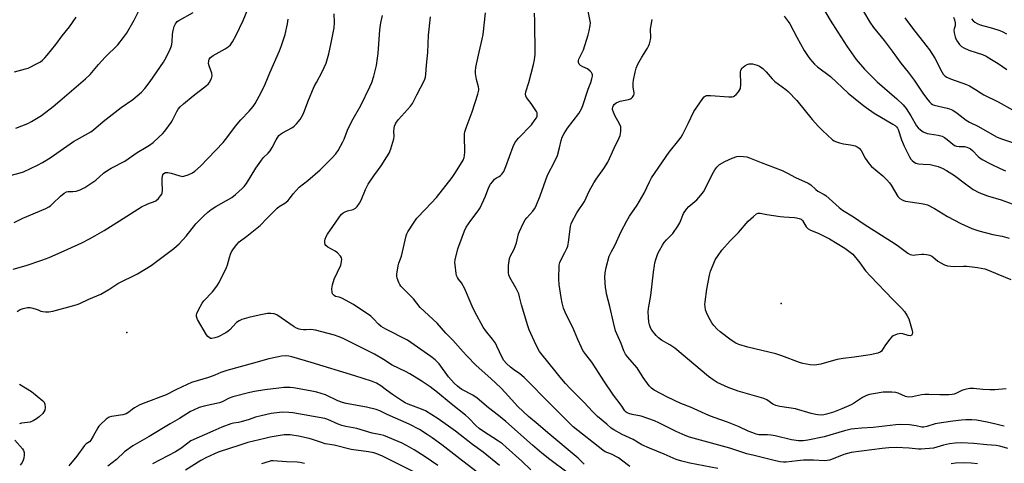
# Model space of a CAD drawing. Units: inches. Extents: x 1219765 to 1225765, y 505458 to 509458.
# Drawn here: x 1222899 to 1223313, y 508485 to 508672 of the extents above; entities that cross this region are included whole.
import ezdxf

# ---------------------------------------------------------------- set-up
doc = ezdxf.new("R2010")
doc.units = ezdxf.units.IN
doc.header["$MEASUREMENT"] = 0
doc.layers.add('ELEV-Spot Elevation', color=7, linetype='Continuous')
doc.layers.add('Undefined', color=1, linetype='Continuous')

msp = doc.modelspace()

# ---------------------------------------------------------------- linework, layer by layer
at = {"layer": 'ELEV-Spot Elevation'}
for p in [(1223219.17, 508552.25, 375.36), (1222943.85, 508540.03, 356.98)]:
    msp.add_point(p, dxfattribs=at)
at = {"layer": 'Undefined'}
for points, elevation in [([(1223314.61, 508491.23), (1223311.29, 508492.14), (1223309.66, 508492.41), (1223305.72, 508492.66), (1223300.27, 508493.24), (1223295.07, 508493.57), (1223292.44, 508493.42), (1223290.11, 508493.19), (1223287.58, 508492.6), (1223283.27, 508491.36), (1223278.11, 508490.88), (1223277.02, 508490.88), (1223273.11, 508491.26), (1223267.63, 508491.56), (1223264.52, 508491.47), (1223261.66, 508491.19), (1223248.68, 508489.44), (1223245.6, 508488.64), (1223240.39, 508486.52), (1223239.57, 508486.27), (1223238.51, 508486.08), (1223237.41, 508486.02), (1223232.82, 508486.25), (1223228.67, 508486.24), (1223226.05, 508486.04), (1223221.38, 508485.44), (1223220.21, 508485.4), (1223218.79, 508485.55), (1223216.79, 508485.98), (1223207.89, 508488.28), (1223204.7, 508488.96), (1223197.54, 508491.34), (1223180.65, 508495.98), (1223178.79, 508496.66), (1223175.04, 508498.29), (1223167.74, 508502.02), (1223165.89, 508502.89), (1223160.28, 508504.83), (1223156.51, 508505.52), (1223155.17, 508505.85), (1223154.42, 508506.16), (1223153.95, 508506.48), (1223153.41, 508507.07), (1223151.86, 508509.36), (1223148.68, 508513.63), (1223144.52, 508519.68), (1223141.39, 508524.76), (1223139.57, 508527.51), (1223136.99, 508530.75), (1223135.8, 508532.45), (1223135.14, 508533.72), (1223133.58, 508537.13), (1223131.59, 508542.09), (1223128.69, 508547.6), (1223127.64, 508550.35), (1223127.07, 508552.49), (1223126.64, 508554.72), (1223125.79, 508560.32), (1223125.64, 508562.51), (1223125.82, 508568.33), (1223126, 508569.46), (1223126.27, 508570.26), (1223128.22, 508573.8), (1223128.97, 508575.36), (1223129.39, 508576.42), (1223129.72, 508578.12), (1223130.56, 508584.74), (1223130.81, 508585.77), (1223131.13, 508586.58), (1223133.19, 508590.47), (1223136.39, 508595.21), (1223138.4, 508599.51), (1223140.41, 508603.15), (1223141.38, 508604.62), (1223144.6, 508609.1), (1223146.24, 508611.75), (1223148.93, 508617.63), (1223151.08, 508622), (1223151.39, 508623.09), (1223151.68, 508624.77), (1223151.8, 508625.89), (1223151.76, 508626.7), (1223151.24, 508628), (1223149.21, 508631.51), (1223148.58, 508632.83), (1223148.26, 508633.93), (1223148.25, 508634.46), (1223148.35, 508634.96), (1223148.65, 508635.68), (1223148.94, 508636.1), (1223149.74, 508636.73), (1223150.7, 508637.21), (1223151.5, 508637.49), (1223154.98, 508638.26), (1223155.79, 508638.52), (1223156.25, 508638.8), (1223156.63, 508639.17), (1223157.2, 508640.03), (1223157.36, 508640.51), (1223157.38, 508640.95), (1223156.94, 508643.44), (1223156.88, 508645.15), (1223157.02, 508646.31), (1223157.72, 508649.76), (1223158.19, 508651.44), (1223158.87, 508653.04), (1223160.59, 508656), (1223162.99, 508659.8), (1223163.4, 508660.59), (1223163.8, 508661.68), (1223164.24, 508663.37), (1223164.37, 508664.22), (1223164.28, 508667.86), (1223164.44, 508669.54), (1223164.89, 508671.94)], 368), ([(1223220.45, 508673.3), (1223222.2, 508671.05), (1223222.85, 508670.07), (1223225.87, 508664.39), (1223228.92, 508658.89), (1223230.27, 508656.69), (1223231.28, 508655.29), (1223233.28, 508653.13), (1223234.54, 508651.91), (1223239.98, 508647.92), (1223247.43, 508640.79), (1223253.26, 508636.11), (1223254.93, 508634.85), (1223258.37, 508632.47), (1223266.23, 508627.83), (1223267.14, 508627.22), (1223267.69, 508626.73), (1223268.13, 508626.18), (1223268.45, 508625.54), (1223269.83, 508621.14), (1223270.94, 508618.57), (1223272.23, 508615.94), (1223273.17, 508614.09), (1223273.79, 508613.1), (1223274.34, 508612.47), (1223275.19, 508611.75), (1223275.91, 508611.38), (1223276.97, 508611.13), (1223278.92, 508610.91), (1223281.88, 508610.74), (1223283.04, 508610.57), (1223285.31, 508609.91), (1223286.95, 508609.28), (1223288.74, 508608.34), (1223292.21, 508606.22), (1223296.75, 508602.61), (1223300.01, 508600.27), (1223302.43, 508598.95), (1223305.99, 508597.61), (1223311.82, 508595.99), (1223316.45, 508594.27)], 368), ([(1223313.13, 508500.54), (1223312.32, 508500.69), (1223309.58, 508501.48), (1223305.93, 508502.32), (1223301.4, 508503.04), (1223299.41, 508503.26), (1223296.88, 508503.27), (1223295.16, 508503.14), (1223291.41, 508502.72), (1223286.67, 508501.99), (1223284.02, 508501.51), (1223280.53, 508500.39), (1223279.33, 508500.12), (1223278.37, 508500.17), (1223275.98, 508500.67), (1223273.17, 508501.1), (1223269.17, 508501.22), (1223267.43, 508501.1), (1223257.87, 508499.96), (1223252.98, 508499.77), (1223250.05, 508499.49), (1223248.62, 508499.25), (1223245.84, 508498.56), (1223237.37, 508496.1), (1223230.41, 508494.62), (1223228.5, 508494.38), (1223226.57, 508494.44), (1223223.58, 508494.88), (1223216.73, 508496.49), (1223215.06, 508496.79), (1223213.4, 508496.94), (1223211.25, 508496.88), (1223209.82, 508496.99), (1223208.68, 508497.27), (1223207.26, 508497.74), (1223205.29, 508498.48), (1223201.54, 508500.28), (1223196.64, 508502.29), (1223191.02, 508504.21), (1223188.79, 508505.06), (1223181.06, 508508.59), (1223176.95, 508510.19), (1223171.38, 508512.84), (1223165.76, 508515.81), (1223164.64, 508516.54), (1223163.67, 508517.5), (1223161.18, 508521.12), (1223158.64, 508525.12), (1223154.47, 508529.82), (1223153.66, 508530.91), (1223152.96, 508532.34), (1223151.85, 508535.45), (1223150.05, 508539.43), (1223149.55, 508540.78), (1223148.64, 508544.25), (1223147.15, 508551.04), (1223145.77, 508556.38), (1223145.52, 508557.52), (1223145.35, 508558.94), (1223145.05, 508563.34), (1223145.12, 508565.2), (1223145.52, 508567.47), (1223146.85, 508572.14), (1223147.78, 508574.17), (1223149.16, 508576.69), (1223151.85, 508582.55), (1223154.21, 508587.03), (1223155.4, 508589.02), (1223158.59, 508593.65), (1223160.56, 508596.99), (1223161.55, 508598.78), (1223163.74, 508603.47), (1223164.65, 508605.17), (1223172.05, 508616), (1223176.12, 508621), (1223177.13, 508622.37), (1223177.84, 508623.65), (1223180.07, 508628.12), (1223182.45, 508633.2), (1223186.18, 508638.62), (1223186.76, 508639.27), (1223187.17, 508639.57), (1223187.82, 508639.84), (1223188.33, 508639.94), (1223189.48, 508639.94), (1223197.15, 508639.35), (1223198.61, 508639.38), (1223199.16, 508639.48), (1223199.64, 508639.71), (1223200.28, 508640.25), (1223201.22, 508641.37), (1223201.71, 508642.09), (1223202.04, 508642.87), (1223202.2, 508644.63), (1223202.14, 508649.65), (1223202.3, 508650.49), (1223202.8, 508651.48), (1223203.17, 508651.88), (1223203.87, 508652.37), (1223204.91, 508652.9), (1223205.72, 508653.18), (1223206.27, 508653.25), (1223207.11, 508653.18), (1223209.06, 508652.67), (1223210.08, 508652.17), (1223211.46, 508651.18), (1223212.9, 508649.83), (1223215.47, 508646.87), (1223216.5, 508645.83), (1223221.22, 508642.36), (1223222.14, 508641.56), (1223225.78, 508637.71), (1223232.32, 508629.8), (1223234.96, 508626.82), (1223236.59, 508625.19), (1223240.84, 508621.25), (1223241.54, 508620.76), (1223242.05, 508620.51), (1223243.74, 508619.96), (1223245.46, 508619.58), (1223248.44, 508619.15), (1223250.31, 508618.69), (1223251.26, 508618.3), (1223252.04, 508617.71), (1223252.88, 508616.64), (1223254.57, 508613.51), (1223256.2, 508611.09), (1223257.3, 508609.99), (1223261.98, 508606.04), (1223263.66, 508604.36), (1223264.83, 508603.04), (1223265.54, 508602.1), (1223268.3, 508597.31), (1223269.13, 508596.51), (1223270.12, 508595.88), (1223270.65, 508595.64), (1223271.5, 508595.42), (1223278.27, 508594.44), (1223279.7, 508594.15), (1223280.81, 508593.78), (1223283.73, 508592.33), (1223289.21, 508588.97), (1223294.88, 508585.98), (1223299.52, 508583.84), (1223302.38, 508582.84), (1223308.31, 508581.35), (1223312.26, 508580.6), (1223315.18, 508579.79)], 370), ([(1223313.89, 508516.28), (1223309.1, 508515.94), (1223307.05, 508515.92), (1223304.13, 508516), (1223300.11, 508516.4), (1223298.67, 508516.43), (1223297.2, 508516.21), (1223296.05, 508515.92), (1223295.27, 508515.6), (1223293.04, 508514.42), (1223291.97, 508514.03), (1223291.15, 508513.85), (1223289.72, 508513.76), (1223285.98, 508513.73), (1223281.33, 508513.91), (1223279.62, 508513.89), (1223278.22, 508513.72), (1223274.56, 508512.99), (1223272.93, 508512.82), (1223272.14, 508512.87), (1223271.59, 508513.02), (1223268.5, 508514.41), (1223267.48, 508514.75), (1223265.73, 508514.89), (1223262.18, 508514.83), (1223258.06, 508514.25), (1223256.41, 508513.9), (1223255.09, 508513.48), (1223253.39, 508512.59), (1223249.69, 508510.16), (1223248.68, 508509.58), (1223244.77, 508507.87), (1223241.21, 508506.44), (1223238.36, 508505.57), (1223237.21, 508505.3), (1223236.05, 508505.23), (1223234.61, 508505.32), (1223233.76, 508505.45), (1223231.81, 508505.94), (1223225.26, 508507.89), (1223218.63, 508508.93), (1223216.93, 508509.3), (1223215.7, 508509.88), (1223213.16, 508511.61), (1223211.91, 508512.25), (1223201.07, 508515.36), (1223196.91, 508516.92), (1223192.31, 508518.98), (1223190.53, 508520.07), (1223188.63, 508521.48), (1223174.46, 508533.46), (1223172.31, 508534.89), (1223168.86, 508536.77), (1223167.56, 508537.73), (1223166.57, 508538.74), (1223164.77, 508540.98), (1223164.22, 508541.97), (1223163.76, 508543.31), (1223163.53, 508544.43), (1223163.33, 508546.43), (1223163.3, 508548.74), (1223163.39, 508550.17), (1223164.43, 508555.69), (1223165.47, 508565.45), (1223165.87, 508568.31), (1223166.1, 508569.43), (1223166.52, 508570.81), (1223167.37, 508573.27), (1223167.94, 508574.58), (1223169.21, 508576.77), (1223169.99, 508577.93), (1223170.95, 508579.03), (1223173.6, 508581.73), (1223175.76, 508584.76), (1223176.6, 508586.27), (1223178.15, 508590.1), (1223179.38, 508592.02), (1223180.37, 508593.06), (1223183.72, 508595.91), (1223185.45, 508597.88), (1223186.53, 508599.25), (1223187.25, 508600.52), (1223190.12, 508606.64), (1223191.27, 508608.58), (1223192.08, 508609.73), (1223192.65, 508610.31), (1223193.3, 508610.82), (1223195.44, 508612.11), (1223198.6, 508613.51), (1223200.49, 508614.19), (1223201.62, 508614.31), (1223203.36, 508614.21), (1223204.79, 508614.01), (1223205.85, 508613.66), (1223210.77, 508611.61), (1223219.61, 508608.23), (1223221.88, 508607.12), (1223225.18, 508605.33), (1223230.59, 508602.91), (1223231.7, 508602.18), (1223233.82, 508600.26), (1223234.71, 508599.55), (1223237.38, 508598.19), (1223238.08, 508597.72), (1223243.61, 508592.68), (1223244.98, 508591.56), (1223249.66, 508588.78), (1223254.19, 508585.71), (1223267.18, 508577.42), (1223268.6, 508576.43), (1223272.54, 508573.4), (1223273.55, 508572.89), (1223274.9, 508572.64), (1223275.78, 508572.69), (1223278.41, 508573.06), (1223279.29, 508573.1), (1223280.42, 508572.93), (1223281.82, 508572.55), (1223282.62, 508572.24), (1223283.11, 508571.96), (1223285.2, 508570.13), (1223286.12, 508569.48), (1223287.89, 508568.53), (1223289.24, 508568.12), (1223292.06, 508567.78), (1223296.01, 508567.98), (1223297.42, 508567.94), (1223301.86, 508567.42), (1223304.88, 508566.83), (1223306.81, 508566.22), (1223310.46, 508564.58), (1223315.91, 508562.3)], 372), ([(1222898.64, 508518.31), (1222903.69, 508515.12), (1222908.52, 508511.26), (1222909.07, 508510.64), (1222909.37, 508509.89), (1222909.46, 508508.47), (1222909.32, 508507.34), (1222908.95, 508506.6), (1222908.41, 508505.95), (1222906.94, 508504.51), (1222905.81, 508503.61), (1222904.37, 508502.77), (1222903.11, 508502.3), (1222902.07, 508502.09), (1222899.47, 508501.86), (1222898.71, 508501.62)], 358), ([(1222896.73, 508494.73), (1222899.88, 508490.98), (1222900.33, 508490.28), (1222900.58, 508489.54), (1222900.6, 508488.47), (1222900.4, 508487.09), (1222900.18, 508486.29), (1222899.71, 508485.33), (1222898.95, 508484.21)], 358)]:
    msp.add_lwpolyline(points, dxfattribs=dict(at, elevation=elevation))
at = {"layer": 'Undefined', "elevation": 374}
msp.add_lwpolyline([(1223273.47, 508538.66), (1223272.69, 508538.81), (1223270.44, 508539.5), (1223269.65, 508539.61), (1223268.81, 508539.52), (1223267.98, 508539.31), (1223266.41, 508538.7), (1223265.74, 508538.18), (1223264.8, 508537.04), (1223262.86, 508534.36), (1223261.42, 508532.2), (1223260.92, 508531.76), (1223259.87, 508531.33), (1223256.67, 508530.62), (1223249.98, 508529.61), (1223245.33, 508529.05), (1223242.84, 508528.62), (1223241.18, 508528.27), (1223235.93, 508526.72), (1223233.35, 508526.29), (1223231.38, 508526.41), (1223228.32, 508526.93), (1223226.93, 508527.39), (1223219.52, 508530.26), (1223217.03, 508531.09), (1223205.24, 508533.91), (1223201.42, 508534.93), (1223200.12, 508535.51), (1223198.12, 508536.76), (1223193.48, 508540.29), (1223192.22, 508541.38), (1223190.85, 508542.95), (1223189.98, 508544.14), (1223188.61, 508546.64), (1223187.75, 508548.43), (1223187.42, 508549.52), (1223187.19, 508550.93), (1223187.14, 508551.8), (1223187.22, 508552.97), (1223187.89, 508558.26), (1223189.07, 508564.12), (1223189.51, 508565.85), (1223190.55, 508568.55), (1223191.49, 508570.64), (1223192.66, 508572.52), (1223194.23, 508574.66), (1223197.8, 508578.61), (1223201.22, 508582.19), (1223205.39, 508586.87), (1223207.53, 508588.87), (1223208.87, 508589.96), (1223209.53, 508590.27), (1223210.42, 508590.33), (1223213.23, 508589.76), (1223218.81, 508588.89), (1223220.28, 508588.72), (1223224.86, 508588.52), (1223225.71, 508588.39), (1223226.81, 508588.11), (1223227.57, 508587.77), (1223228.23, 508587.22), (1223229.79, 508584.52), (1223230.16, 508584.08), (1223230.59, 508583.74), (1223231.59, 508583.19), (1223234.81, 508581.82), (1223239.61, 508579.52), (1223246, 508575.53), (1223249.31, 508573.01), (1223252.26, 508569.34), (1223254.74, 508566.06), (1223256.79, 508563.7), (1223266.16, 508553.92), (1223270.04, 508550.15), (1223271.19, 508548.88), (1223272.27, 508547.12), (1223272.9, 508545.79), (1223274.31, 508540.89), (1223274.46, 508540.04), (1223274.39, 508539.31), (1223274.06, 508538.81), (1223273.91, 508538.72)], close=True, dxfattribs=at)
at = {"layer": 'Undefined'}
for points in [[(1223234.59, 508680.6, 366), (1223239.79, 508671.57, 366), (1223243.12, 508666.61, 366), (1223246.82, 508660.62, 366), (1223250.85, 508655.05, 366), (1223254.34, 508651, 366), (1223259.56, 508645.64, 366), (1223267.84, 508638.45, 366), (1223270.54, 508635.93, 366), (1223271.76, 508634.39, 366), (1223273.86, 508631.25, 366), (1223276.16, 508627.09, 366), (1223276.93, 508626.19, 366), (1223277.79, 508625.38, 366), (1223279, 508624.58, 366), (1223280.6, 508623.91, 366), (1223281.69, 508623.68, 366), (1223285.36, 508623.14, 366), (1223287.01, 508622.7, 366), (1223287.95, 508622.17, 366), (1223289.07, 508621.37, 366), (1223292.11, 508618.86, 366), (1223293.08, 508618.48, 366), (1223294.16, 508618.4, 366)], [(1222896.39, 508586.42, 352), (1222900.02, 508588.16, 352), (1222909.66, 508592.3, 352), (1222910.96, 508592.93, 352), (1222911.67, 508593.41, 352), (1222912.74, 508594.36, 352), (1222915.85, 508597.5, 352), (1222917.42, 508598.71, 352), (1222918.36, 508599.28, 352), (1222919.12, 508599.5, 352), (1222921.11, 508599.38, 352), (1222922.53, 508599.59, 352), (1222924.16, 508600.13, 352), (1222926.11, 508601.11, 352), (1222930.74, 508604.27, 352), (1222933.97, 508607.09, 352), (1222935.35, 508608.11, 352), (1222937.23, 508609.23, 352), (1222943, 508612.25, 352), (1222948.11, 508615.9, 352), (1222952.01, 508618.12, 352), (1222953.38, 508619, 352), (1222954.85, 508620.13, 352), (1222957.37, 508622.41, 352), (1222958.8, 508623.79, 352), (1222959.77, 508624.9, 352), (1222962.48, 508628.46, 352), (1222963.06, 508629.48, 352), (1222964.85, 508633.18, 352), (1222965.47, 508634.13, 352), (1222966.31, 508635.13, 352), (1222967.63, 508636.33, 352), (1222971.72, 508639.78, 352), (1222977.4, 508644.02, 352), (1222977.99, 508644.58, 352), (1222978.48, 508645.23, 352), (1222979.4, 508647.08, 352), (1222979.68, 508648.17, 352), (1222979.54, 508649.27, 352), (1222978.53, 508652.31, 352), (1222978.25, 508653.41, 352), (1222978.26, 508654.5, 352), (1222978.47, 508655.21, 352), (1222979.01, 508655.94, 352), (1222980.1, 508656.75, 352), (1222985.27, 508659.56, 352), (1222986.52, 508660.35, 352), (1222987.47, 508661.28, 352), (1222988.28, 508662.44, 352), (1222989.83, 508665.33, 352), (1222992.84, 508671.43, 352), (1222994.77, 508676.28, 352)], [(1222897.13, 508626.11, 348), (1222902.13, 508628.13, 348), (1222903.66, 508628.96, 348), (1222907.85, 508631.51, 348), (1222912.78, 508635.24, 348), (1222915.66, 508637.58, 348), (1222926.46, 508646.94, 348), (1222928.33, 508648.71, 348), (1222931.83, 508652.89, 348), (1222934.73, 508656.02, 348), (1222939.96, 508661.21, 348), (1222942.45, 508664.3, 348), (1222943.61, 508665.98, 348), (1222946.92, 508671.68, 348), (1222949.26, 508676.36, 348)], [(1223192.51, 508482.7, 366), (1223180.74, 508484.94, 366), (1223177.45, 508485.77, 366), (1223175.04, 508486.6, 366), (1223170, 508488.83, 366), (1223163.76, 508491.31, 366), (1223160.61, 508492.77, 366), (1223156.87, 508494.96, 366), (1223152.34, 508497.11, 366), (1223148.74, 508498.98, 366), (1223147.69, 508499.75, 366), (1223145.78, 508501.45, 366), (1223141.88, 508504.65, 366), (1223139.96, 508506.55, 366), (1223136.23, 508510.69, 366), (1223130.39, 508516.43, 366), (1223128.46, 508518.48, 366), (1223126.15, 508521.18, 366), (1223123.89, 508524.08, 366), (1223118.56, 508530.63, 366), (1223117.54, 508532, 366), (1223116.09, 508534.75, 366), (1223113.09, 508541.18, 366), (1223112.53, 508542.82, 366), (1223109.88, 508551.66, 366), (1223109.13, 508555.06, 366), (1223108.78, 508556.26, 366), (1223107.63, 508558.6, 366), (1223105.03, 508563.23, 366), (1223104.63, 508564.27, 366), (1223104.48, 508565.21, 366), (1223104.47, 508568.21, 366), (1223104.94, 508571.16, 366), (1223105.33, 508572.27, 366), (1223106.73, 508574.91, 366), (1223107.3, 508576.23, 366), (1223107.8, 508577.87, 366), (1223108.67, 508581.55, 366), (1223109.05, 508582.64, 366), (1223110.68, 508585.99, 366), (1223111.51, 508587.49, 366), (1223112.19, 508588.38, 366), (1223114.71, 508591.14, 366), (1223115.38, 508592.09, 366), (1223115.94, 508593.1, 366), (1223117.82, 508597.63, 366), (1223120.91, 508606.36, 366), (1223123.82, 508611.98, 366), (1223125.02, 508614.55, 366), (1223125.95, 508617.81, 366), (1223126.56, 508620.95, 366), (1223127.03, 508622.3, 366), (1223127.88, 508623.86, 366), (1223129.29, 508626.11, 366), (1223133.99, 508632.34, 366), (1223135.18, 508634.19, 366), (1223135.79, 508635.73, 366), (1223138.03, 508642.57, 366), (1223139.05, 508645.29, 366), (1223139.56, 508646.95, 366), (1223139.8, 508648.05, 366), (1223139.82, 508648.57, 366), (1223139.7, 508649.07, 366), (1223139.42, 508649.54, 366), (1223138.86, 508650.19, 366), (1223137.72, 508651.12, 366), (1223135.76, 508652.02, 366), (1223134.82, 508652.58, 366), (1223134.26, 508653.11, 366), (1223133.95, 508653.82, 366), (1223133.91, 508654.62, 366), (1223134.04, 508655.13, 366), (1223136.03, 508659.12, 366), (1223137.94, 508665.44, 366), (1223138.36, 508667.12, 366), (1223138.79, 508669.36, 366), (1223138.91, 508670.48, 366), (1223138.88, 508671.19, 366), (1223137.7, 508676.83, 366)], [(1223253.88, 508675.23, 364), (1223256.58, 508670.7, 364), (1223258.1, 508668.49, 364), (1223262.51, 508663.1, 364), (1223265.98, 508658.62, 364), (1223269.57, 508653.45, 364), (1223272.63, 508649.72, 364), (1223275.16, 508646.38, 364), (1223276.37, 508644.7, 364), (1223278.83, 508640.9, 364), (1223280.34, 508638.76, 364), (1223281.6, 508637.22, 364), (1223282.38, 508636.47, 364), (1223282.96, 508636.09, 364), (1223283.68, 508635.79, 364), (1223289.05, 508634.54, 364), (1223290.11, 508634.2, 364), (1223291.42, 508633.65, 364), (1223293.31, 508632.46, 364), (1223297.12, 508629.53, 364), (1223298.42, 508628.67, 364), (1223302.25, 508626.75, 364), (1223309.87, 508622.52, 364), (1223310.87, 508622.06, 364), (1223312.77, 508621.38, 364), (1223320.03, 508618.98, 364)], [(1222895.23, 508606.35, 350), (1222898.88, 508607.23, 350), (1222900.26, 508607.67, 350), (1222906.21, 508610.51, 350), (1222908.3, 508611.62, 350), (1222911.5, 508613.56, 350), (1222921.36, 508620.47, 350), (1222928.66, 508624.5, 350), (1222929.75, 508625.35, 350), (1222933.83, 508628.91, 350), (1222941.5, 508634.78, 350), (1222946.39, 508638.23, 350), (1222949.96, 508641.31, 350), (1222951.4, 508642.89, 350), (1222953.69, 508645.75, 350), (1222959.26, 508653.9, 350), (1222960.38, 508655.84, 350), (1222962.07, 508659.36, 350), (1222962.61, 508660.74, 350), (1222962.88, 508662.31, 350), (1222963.05, 508665.76, 350), (1222963.25, 508667.2, 350), (1222963.67, 508668.9, 350), (1222964.33, 508670.13, 350), (1222965.06, 508670.98, 350), (1222965.72, 508671.48, 350), (1222971.7, 508674.81, 350)], [(1222895.98, 508566.7, 354), (1222901.4, 508568.21, 354), (1222908.09, 508570.51, 354), (1222911.13, 508571.65, 354), (1222919.01, 508575.09, 354), (1222924.94, 508577.82, 354), (1222928.08, 508579.43, 354), (1222930.41, 508580.69, 354), (1222934.22, 508582.98, 354), (1222940.79, 508587.08, 354), (1222949.98, 508593.01, 354), (1222952.34, 508594.14, 354), (1222953.42, 508594.56, 354), (1222955.11, 508595.06, 354), (1222956.03, 508595.57, 354), (1222957.08, 508596.54, 354), (1222958.05, 508597.6, 354), (1222958.52, 508598.28, 354), (1222958.71, 508598.79, 354), (1222958.81, 508599.94, 354), (1222958.68, 508603.56, 354), (1222958.74, 508605.06, 354), (1222958.97, 508606.45, 354), (1222959.36, 508607.04, 354), (1222960.16, 508607.43, 354), (1222961.14, 508607.47, 354), (1222962.45, 508607.16, 354), (1222966.06, 508606.03, 354), (1222966.88, 508605.85, 354), (1222967.43, 508605.82, 354), (1222968.25, 508605.98, 354), (1222969.61, 508606.5, 354), (1222971.49, 508607.34, 354), (1222972.48, 508607.94, 354), (1222974.82, 508610.13, 354), (1222984.33, 508620.13, 354), (1222986.29, 508622.58, 354), (1222989.57, 508627.02, 354), (1222991.81, 508629.6, 354), (1222995.32, 508633.25, 354), (1222996.95, 508635.29, 354), (1222997.76, 508636.51, 354), (1223000.41, 508641.18, 354), (1223001.98, 508644.58, 354), (1223003.96, 508649.48, 354), (1223008.06, 508658.63, 354), (1223008.94, 508660.97, 354), (1223010.39, 508665.54, 354), (1223011.46, 508670.02, 354), (1223011.78, 508672.01, 354)], [(1222896.47, 508649.84, 346), (1222901.15, 508651.08, 346), (1222902.23, 508651.44, 346), (1222906.42, 508653.49, 346), (1222907.41, 508654.1, 346), (1222908.3, 508654.79, 346), (1222909.35, 508655.74, 346), (1222910.31, 508656.81, 346), (1222913.91, 508661.38, 346), (1222916.53, 508665.06, 346), (1222919.75, 508668.75, 346), (1222922.56, 508672.94, 346)], [(1222897.64, 508548.91, 356), (1222898.86, 508549.72, 356), (1222900.23, 508550.2, 356), (1222901.97, 508550.52, 356), (1222903.12, 508550.54, 356), (1222904.25, 508550.33, 356), (1222905.65, 508549.93, 356), (1222906.46, 508549.64, 356), (1222907.66, 508549.05, 356), (1222908.41, 508548.83, 356), (1222909.52, 508548.72, 356), (1222910.94, 508548.73, 356), (1222912.66, 508549.01, 356), (1222920.94, 508551.23, 356), (1222922.91, 508551.85, 356), (1222924, 508552.27, 356), (1222927.87, 508554.11, 356), (1222932.93, 508556.18, 356), (1222936.25, 508558.12, 356), (1222940.05, 508560.61, 356), (1222948.3, 508564.74, 356), (1222954.03, 508568.22, 356), (1222959.07, 508572.1, 356), (1222963.53, 508575.39, 356), (1222965.88, 508577.38, 356), (1222968.84, 508580.66, 356), (1222972.89, 508585.86, 356), (1222976.16, 508589.14, 356), (1222977.91, 508590.72, 356), (1222979.31, 508591.81, 356), (1222981.3, 508593.09, 356), (1222988.06, 508596.92, 356), (1222989.62, 508598.17, 356), (1222992.41, 508600.64, 356), (1222993.14, 508601.47, 356), (1222994.12, 508602.8, 356), (1222998.11, 508609.3, 356), (1223000.15, 508612.19, 356), (1223001.25, 508613.56, 356), (1223003.33, 508615.57, 356), (1223004.2, 508616.63, 356), (1223004.95, 508617.9, 356), (1223006.62, 508621.15, 356), (1223007.85, 508622.99, 356), (1223008.44, 508623.54, 356), (1223009.32, 508624.14, 356), (1223013.2, 508626.26, 356), (1223014.19, 508626.92, 356), (1223015.23, 508627.96, 356), (1223016.75, 508629.8, 356), (1223017.4, 508630.76, 356), (1223018.12, 508632.24, 356), (1223019.93, 508637.18, 356), (1223022.73, 508643.7, 356), (1223023.59, 508645.42, 356), (1223026.06, 508649.81, 356), (1223027.69, 508653.46, 356), (1223028.32, 508655.4, 356), (1223028.83, 508657.36, 356), (1223029.86, 508662.12, 356), (1223031.09, 508668.43, 356), (1223031.23, 508670.61, 356), (1223031.05, 508674.22, 356)], [(1223113.84, 508482.15, 358), (1223110.02, 508485.78, 358), (1223103.44, 508491.79, 358), (1223101.86, 508493.12, 358), (1223100.19, 508494.31, 358), (1223093.56, 508498.57, 358), (1223092.04, 508499.64, 358), (1223090.84, 508500.71, 358), (1223087.67, 508504.06, 358), (1223086.42, 508505.23, 358), (1223080.28, 508509.92, 358), (1223074.59, 508514.74, 358), (1223071.54, 508517.13, 358), (1223067.72, 508519.68, 358), (1223062.89, 508522.57, 358), (1223061.09, 508523.57, 358), (1223055.5, 508526.3, 358), (1223051.86, 508528.62, 358), (1223048.02, 508530.94, 358), (1223034.63, 508537.67, 358), (1223032.8, 508538.4, 358), (1223031.18, 508538.93, 358), (1223023.24, 508541.02, 358), (1223021.23, 508541.23, 358), (1223019.26, 508541.11, 358), (1223018.17, 508541.13, 358), (1223017.09, 508541.25, 358), (1223016.29, 508541.44, 358), (1223015.24, 508541.88, 358), (1223014.23, 508542.48, 358), (1223006.94, 508547.49, 358), (1223005.88, 508547.91, 358), (1223004.44, 508548.1, 358), (1223002.97, 508547.98, 358), (1222999.46, 508547.32, 358), (1222995.13, 508546.34, 358), (1222992.28, 508545.55, 358), (1222991.07, 508544.95, 358), (1222989.99, 508544.19, 358), (1222987.16, 508541.09, 358), (1222986.47, 508540.54, 358), (1222985.53, 508539.96, 358), (1222982.23, 508538.26, 358), (1222980.9, 508537.72, 358), (1222979.59, 508537.48, 358), (1222979.09, 508537.55, 358), (1222978.41, 508537.87, 358), (1222977.85, 508538.4, 358), (1222977.39, 508539.06, 358), (1222973.57, 508545.51, 358), (1222973.24, 508546.29, 358), (1222973.14, 508546.76, 358), (1222973.12, 508547.47, 358), (1222973.23, 508548.03, 358), (1222973.91, 508549.64, 358), (1222975.52, 508552.4, 358), (1222976.26, 508553.31, 358), (1222979.85, 508557.21, 358), (1222981.65, 508559.61, 358), (1222982.61, 508561.12, 358), (1222985.83, 508567.44, 358), (1222986.24, 508568.53, 358), (1222987.04, 508571.62, 358), (1222987.48, 508572.99, 358), (1222987.93, 508574.04, 358), (1222988.69, 508575.27, 358), (1222990.06, 508577.15, 358), (1222991.05, 508578.21, 358), (1222994.28, 508580.66, 358), (1222999.9, 508585.15, 358), (1223002.94, 508588.14, 358), (1223007.02, 508592.46, 358), (1223008, 508593.18, 358), (1223010.27, 508594.49, 358), (1223011.54, 508595.54, 358), (1223012.27, 508596.34, 358), (1223013.89, 508598.52, 358), (1223016.41, 508601.22, 358), (1223020.06, 508604.03, 358), (1223025.18, 508608.56, 358), (1223030.05, 508613.44, 358), (1223031.76, 508615.36, 358), (1223032.75, 508616.77, 358), (1223034.77, 508620.39, 358), (1223035.24, 508621.43, 358), (1223036.7, 508625.31, 358), (1223037.5, 508627.11, 358), (1223039.05, 508630.11, 358), (1223042.25, 508635.71, 358), (1223046.14, 508643.46, 358), (1223046.89, 508645.36, 358), (1223047.74, 508648.09, 358), (1223048.83, 508652.45, 358), (1223049.38, 508655.6, 358), (1223049.6, 508657.63, 358), (1223050.26, 508667.57, 358), (1223050.7, 508670.55, 358), (1223051.41, 508673.51, 358)], [(1223129.01, 508481.17, 360), (1223121.88, 508486.55, 360), (1223118.43, 508489.27, 360), (1223114.52, 508492.54, 360), (1223103.28, 508502.5, 360), (1223100.19, 508505.07, 360), (1223096, 508508.35, 360), (1223091.31, 508512.38, 360), (1223089.45, 508513.61, 360), (1223084.8, 508516.07, 360), (1223083.89, 508516.68, 360), (1223083.05, 508517.37, 360), (1223081.62, 508518.74, 360), (1223079.24, 508521.37, 360), (1223075.31, 508526.84, 360), (1223073.62, 508528.48, 360), (1223071.81, 508529.98, 360), (1223061.98, 508536.83, 360), (1223052.87, 508541.48, 360), (1223050.91, 508542.58, 360), (1223049.77, 508543.51, 360), (1223047.69, 508545.84, 360), (1223046.56, 508546.86, 360), (1223039.27, 508551.77, 360), (1223034.32, 508554.43, 360), (1223033.23, 508554.86, 360), (1223031.69, 508555.25, 360), (1223031.09, 508555.59, 360), (1223030.43, 508556.32, 360), (1223030.18, 508557.04, 360), (1223030.12, 508558.41, 360), (1223030.31, 508560.09, 360), (1223031.09, 508562.44, 360), (1223033.85, 508568.4, 360), (1223034.22, 508569.82, 360), (1223034.28, 508570.96, 360), (1223034.14, 508571.47, 360), (1223033.74, 508572.15, 360), (1223032.43, 508573.59, 360), (1223031.49, 508574.27, 360), (1223028.4, 508576, 360), (1223027.53, 508576.67, 360), (1223027.27, 508577.09, 360), (1223027.1, 508577.82, 360), (1223027.09, 508578.6, 360), (1223027.24, 508579.39, 360), (1223027.69, 508580.43, 360), (1223028.26, 508581.42, 360), (1223030.54, 508584.67, 360), (1223032.98, 508588.36, 360), (1223034.06, 508589.71, 360), (1223034.88, 508590.46, 360), (1223035.64, 508590.89, 360), (1223036.75, 508591.32, 360), (1223039.02, 508591.92, 360), (1223039.99, 508592.36, 360), (1223040.78, 508593.14, 360), (1223041.77, 508594.55, 360), (1223042.43, 508595.83, 360), (1223044.27, 508600.28, 360), (1223045.41, 508602.51, 360), (1223047.77, 508606.1, 360), (1223050.93, 508610.25, 360), (1223053.31, 508614.02, 360), (1223054.18, 508615.57, 360), (1223054.87, 508617.47, 360), (1223056.14, 508621.63, 360), (1223056.27, 508622.71, 360), (1223056.26, 508624.86, 360), (1223056.34, 508625.96, 360), (1223056.54, 508627.02, 360), (1223056.88, 508627.92, 360), (1223057.33, 508628.63, 360), (1223058.22, 508629.74, 360), (1223063.2, 508635.45, 360), (1223064.04, 508636.54, 360), (1223065.86, 508640.17, 360), (1223069.09, 508646.29, 360), (1223069.46, 508647.54, 360), (1223069.65, 508648.87, 360), (1223069.91, 508652.62, 360), (1223070.47, 508657.98, 360), (1223070.8, 508665.28, 360), (1223071.6, 508673, 360)], [(1223136.27, 508484.55, 362), (1223134.62, 508486.31, 362), (1223133.83, 508487.04, 362), (1223121.04, 508497.78, 362), (1223116.99, 508501.34, 362), (1223112.83, 508504.69, 362), (1223108.44, 508508.85, 362), (1223103.11, 508514.73, 362), (1223101.31, 508516.61, 362), (1223096.97, 508520.7, 362), (1223090.9, 508526.19, 362), (1223086.94, 508530.19, 362), (1223085.32, 508531.91, 362), (1223081.08, 508536.74, 362), (1223078.06, 508539.75, 362), (1223074.46, 508543.97, 362), (1223067.26, 508550.53, 362), (1223064.49, 508554.23, 362), (1223061.35, 508557.26, 362), (1223059.18, 508559.61, 362), (1223058.67, 508560.31, 362), (1223058.25, 508561.06, 362), (1223057.55, 508562.91, 362), (1223057.39, 508563.73, 362), (1223057.42, 508564.6, 362), (1223058.06, 508568.12, 362), (1223058.36, 508569.25, 362), (1223059.36, 508572.17, 362), (1223061.4, 508580.75, 362), (1223061.67, 508581.59, 362), (1223062.04, 508582.38, 362), (1223064.75, 508586.55, 362), (1223065.92, 508588.18, 362), (1223069.48, 508592.03, 362), (1223074.15, 508596.86, 362), (1223080.7, 508605.31, 362), (1223081.86, 508606.96, 362), (1223084.29, 508610.83, 362), (1223085.32, 508612.64, 362), (1223085.81, 508613.71, 362), (1223086, 508614.55, 362), (1223086.09, 508615.98, 362), (1223085.9, 508622.86, 362), (1223085.91, 508623.75, 362), (1223086.03, 508624.62, 362), (1223086.58, 508626.32, 362), (1223089.16, 508633.05, 362), (1223091.51, 508640.43, 362), (1223091.93, 508642.15, 362), (1223091.96, 508642.74, 362), (1223091.84, 508643.59, 362), (1223091.01, 508646.66, 362), (1223090.66, 508648.28, 362), (1223090.56, 508649.1, 362), (1223090.58, 508650.24, 362), (1223090.74, 508651.67, 362), (1223091.01, 508653.09, 362), (1223092.13, 508658.2, 362), (1223093.43, 508663.55, 362), (1223093.77, 508665.54, 362), (1223094.82, 508674.68, 362)], [(1223155.47, 508483.59, 364), (1223152.05, 508486.32, 364), (1223150.7, 508487.23, 364), (1223147.79, 508488.77, 364), (1223145.14, 508489.83, 364), (1223144.16, 508490.41, 364), (1223131.74, 508500.33, 364), (1223122.48, 508509.52, 364), (1223111.04, 508521.11, 364), (1223109.23, 508522.65, 364), (1223106.56, 508524.47, 364), (1223105.23, 508525.49, 364), (1223103.56, 508526.96, 364), (1223102.49, 508528.25, 364), (1223101.75, 508529.47, 364), (1223099.6, 508534.28, 364), (1223098.93, 508535.57, 364), (1223097.79, 508537.2, 364), (1223094.77, 508540.86, 364), (1223093.81, 508542.34, 364), (1223090.3, 508548.78, 364), (1223089.11, 508551.14, 364), (1223085.92, 508558.7, 364), (1223084.64, 508560.93, 364), (1223083.36, 508562.53, 364), (1223082.92, 508563.22, 364), (1223082.63, 508564.01, 364), (1223082.45, 508564.85, 364), (1223081.96, 508568.61, 364), (1223081.93, 508569.48, 364), (1223082.07, 508570.6, 364), (1223083.13, 508575.34, 364), (1223084.89, 508580.25, 364), (1223085.97, 508582.86, 364), (1223086.7, 508584.38, 364), (1223088.59, 508587.21, 364), (1223091.7, 508591.34, 364), (1223092.48, 508592.54, 364), (1223094.8, 508597.53, 364), (1223096.22, 508601.24, 364), (1223096.94, 508602.49, 364), (1223097.8, 508603.68, 364), (1223098.55, 508604.56, 364), (1223099.36, 508605.16, 364), (1223100.5, 508605.74, 364), (1223101.11, 508606.14, 364), (1223101.66, 508606.74, 364), (1223102.43, 508607.9, 364), (1223103.35, 508609.98, 364), (1223106.38, 508618.41, 364), (1223107.12, 508619.95, 364), (1223107.91, 508621.1, 364), (1223108.62, 508621.97, 364), (1223114.09, 508627.46, 364), (1223115.73, 508629.77, 364), (1223116.17, 508630.49, 364), (1223116.48, 508631.23, 364), (1223116.57, 508632.04, 364), (1223116.46, 508632.56, 364), (1223116.23, 508633.07, 364), (1223113.98, 508636.47, 364), (1223112.05, 508638.98, 364), (1223111.72, 508639.68, 364), (1223111.62, 508640.38, 364), (1223111.77, 508641.46, 364), (1223113.03, 508645.39, 364), (1223115.03, 508652.9, 364), (1223115.38, 508654.96, 364), (1223115.61, 508657.33, 364), (1223115.6, 508671.17, 364), (1223115.46, 508674.55, 364)], [(1223271.3, 508672.62, 362), (1223274.51, 508668.18, 362), (1223280.13, 508661.13, 362), (1223281.67, 508659.06, 362), (1223283.89, 508655.62, 362), (1223286.77, 508649.78, 362), (1223287.42, 508648.84, 362), (1223288.21, 508648.03, 362), (1223288.94, 508647.59, 362), (1223290.55, 508646.89, 362), (1223297.19, 508644.45, 362), (1223298.53, 508643.88, 362), (1223300.98, 508642.47, 362), (1223303.33, 508640.81, 362), (1223304.5, 508640.09, 362), (1223310.58, 508637.19, 362), (1223316.58, 508633.89, 362)], [(1223291.68, 508672.81, 360), (1223292.16, 508671.8, 360), (1223292.46, 508670.44, 360), (1223292.39, 508669.16, 360), (1223291.97, 508667.94, 360), (1223291.92, 508667.42, 360), (1223292.02, 508666.31, 360), (1223292.39, 508664.61, 360), (1223292.67, 508663.8, 360), (1223293.26, 508662.79, 360), (1223294.32, 508661.37, 360), (1223295.13, 508660.54, 360), (1223296.08, 508659.94, 360), (1223298.17, 508658.99, 360), (1223301.73, 508657.9, 360), (1223303.89, 508657.09, 360), (1223305.48, 508656.4, 360), (1223307.79, 508655.09, 360), (1223310.49, 508653.38, 360), (1223314.2, 508650.83, 360)], [(1223299.32, 508672.19, 358), (1223300.02, 508671.3, 358), (1223300.66, 508670.74, 358), (1223301.65, 508670.21, 358), (1223302.98, 508669.69, 358), (1223308.1, 508668.28, 358), (1223311.18, 508667.25, 358), (1223312.55, 508666.7, 358), (1223314.09, 508665.82, 358)], [(1223294.16, 508618.4, 366), (1223295.54, 508618.42, 366), (1223296.34, 508618.35, 366), (1223297.37, 508618.12, 366), (1223298.12, 508617.82, 366), (1223298.86, 508617.4, 366), (1223299.79, 508616.72, 366), (1223302.18, 508614.19, 366), (1223302.85, 508613.62, 366), (1223303.85, 508612.98, 366), (1223307.28, 508611.13, 366), (1223311.44, 508609.13, 366), (1223313.57, 508608.19, 366)], [(1223100.6, 508483.97, 356), (1223093.77, 508489.64, 356), (1223089.26, 508492.92, 356), (1223082.15, 508498.51, 356), (1223074.8, 508503.72, 356), (1223069.48, 508507.01, 356), (1223067.86, 508507.76, 356), (1223062.29, 508509.88, 356), (1223061.02, 508510.46, 356), (1223059.82, 508511.14, 356), (1223055.59, 508513.89, 356), (1223053.09, 508515.69, 356), (1223050.67, 508517.54, 356), (1223048.96, 508518.64, 356), (1223046.86, 508519.54, 356), (1223039.81, 508521.82, 356), (1223021.42, 508527.46, 356), (1223013.2, 508529.84, 356), (1223012.06, 508530.09, 356), (1223010.62, 508530.18, 356), (1223008.89, 508530.09, 356), (1223006.94, 508529.7, 356), (1223003.59, 508528.92, 356), (1222997.11, 508527.18, 356), (1222985.89, 508523.97, 356), (1222983.42, 508523.13, 356), (1222980.86, 508522.02, 356), (1222978.17, 508521.07, 356), (1222971.08, 508518.97, 356), (1222969.22, 508518.17, 356), (1222964.5, 508515.9, 356), (1222960.43, 508513.83, 356), (1222950.66, 508510.17, 356), (1222949.01, 508509.49, 356), (1222947.02, 508508.27, 356), (1222946.08, 508507.59, 356), (1222944.69, 508506.43, 356), (1222943.48, 508505.72, 356), (1222942.09, 508505.34, 356), (1222937.41, 508504.68, 356), (1222936.32, 508504.35, 356), (1222935.17, 508503.55, 356), (1222932.64, 508501.17, 356), (1222932.06, 508500.53, 356), (1222931.58, 508499.85, 356), (1222929.7, 508496.34, 356), (1222928.62, 508494.62, 356), (1222928.05, 508494.04, 356), (1222926.77, 508493.14, 356), (1222926.06, 508492.47, 356), (1222922.74, 508487.92, 356), (1222919.36, 508483.89, 356)], [(1223103.98, 508471.35, 354), (1223085.26, 508485.9, 354), (1223076.43, 508492.65, 354), (1223072.35, 508495.6, 354), (1223070.21, 508497.09, 354), (1223066.95, 508499.17, 354), (1223062.59, 508501.45, 354), (1223053.44, 508505.56, 354), (1223050.35, 508507.08, 354), (1223048.82, 508507.65, 354), (1223044.67, 508508.62, 354), (1223036.16, 508510.16, 354), (1223034.54, 508510.52, 354), (1223032.63, 508511.24, 354), (1223027.39, 508513.74, 354), (1223025.64, 508514.34, 354), (1223023.73, 508514.83, 354), (1223020.94, 508515.44, 354), (1223013.96, 508516.67, 354), (1223012.51, 508516.81, 354), (1223009.93, 508516.8, 354), (1223007.84, 508516.65, 354), (1223001.93, 508515.86, 354), (1222997.55, 508515.17, 354), (1222995.53, 508514.76, 354), (1222988.37, 508512.93, 354), (1222986.92, 508512.32, 354), (1222983.94, 508510.76, 354), (1222982.83, 508510.35, 354), (1222976.43, 508509, 354), (1222974.24, 508508.37, 354), (1222971.91, 508507.38, 354), (1222970.64, 508506.72, 354), (1222965.96, 508503.8, 354), (1222962.06, 508501.56, 354), (1222953.23, 508496.23, 354), (1222946.4, 508492.36, 354), (1222942.79, 508489.7, 354), (1222939.48, 508486.48, 354), (1222935.87, 508483.67, 354)], [(1223074.66, 508483.95, 352), (1223069.33, 508487.61, 352), (1223064.75, 508490.59, 352), (1223062.78, 508491.75, 352), (1223059.77, 508493.37, 352), (1223052.01, 508496.62, 352), (1223050.66, 508496.96, 352), (1223047.03, 508497.61, 352), (1223040.56, 508499.57, 352), (1223035.96, 508500.39, 352), (1223034.32, 508500.81, 352), (1223032.7, 508501.37, 352), (1223028.47, 508503.36, 352), (1223027.16, 508503.81, 352), (1223013.75, 508506.14, 352), (1223012.03, 508506.32, 352), (1223009.47, 508506.43, 352), (1223008.05, 508506.35, 352), (1223004.63, 508505.87, 352), (1223000.32, 508504.99, 352), (1222998.03, 508504.4, 352), (1222995.24, 508503.42, 352), (1222991.89, 508502.41, 352), (1222990.76, 508502.14, 352), (1222988.66, 508501.81, 352), (1222987.63, 508501.57, 352), (1222983.8, 508500.15, 352), (1222979.96, 508498.53, 352), (1222970.81, 508494.34, 352), (1222969.45, 508493.46, 352), (1222966.51, 508491.15, 352), (1222964.27, 508489.71, 352), (1222954.62, 508484.73, 352)], [(1223064.34, 508481.52, 350), (1223051.41, 508487.89, 350), (1223049.1, 508488.9, 350), (1223047.8, 508489.34, 350), (1223045.59, 508489.8, 350), (1223038.3, 508490.77, 350), (1223031.09, 508492.53, 350), (1223027.31, 508493.14, 350), (1223025.7, 508493.64, 350), (1223022.01, 508494.99, 350), (1223020.62, 508495.39, 350), (1223016.1, 508496.39, 350), (1223012.58, 508496.93, 350), (1223011.46, 508496.98, 350), (1223010.06, 508496.88, 350), (1223004.19, 508495.88, 350), (1223001.89, 508495.39, 350), (1222994.81, 508493.64, 350), (1222991.44, 508492.62, 350), (1222982.26, 508489.56, 350), (1222980.68, 508488.94, 350), (1222977.01, 508487.25, 350), (1222974.94, 508486.18, 350), (1222968.55, 508482.11, 350)], [(1223018.64, 508484.82, 348), (1223016.64, 508485.27, 348), (1223015.51, 508485.38, 348), (1223011.04, 508485.5, 348), (1223005.34, 508486.03, 348), (1223004.51, 508485.93, 348), (1223003.69, 508485.73, 348), (1223000.45, 508484.64, 348)], [(1223301.87, 508484.69, 366), (1223299.22, 508484.94, 366), (1223295.97, 508485.12, 366), (1223292.58, 508484.98, 366), (1223290.72, 508484.69, 366)]]:
    msp.add_polyline3d(points, dxfattribs=at)

doc.saveas('drawing.dxf')
